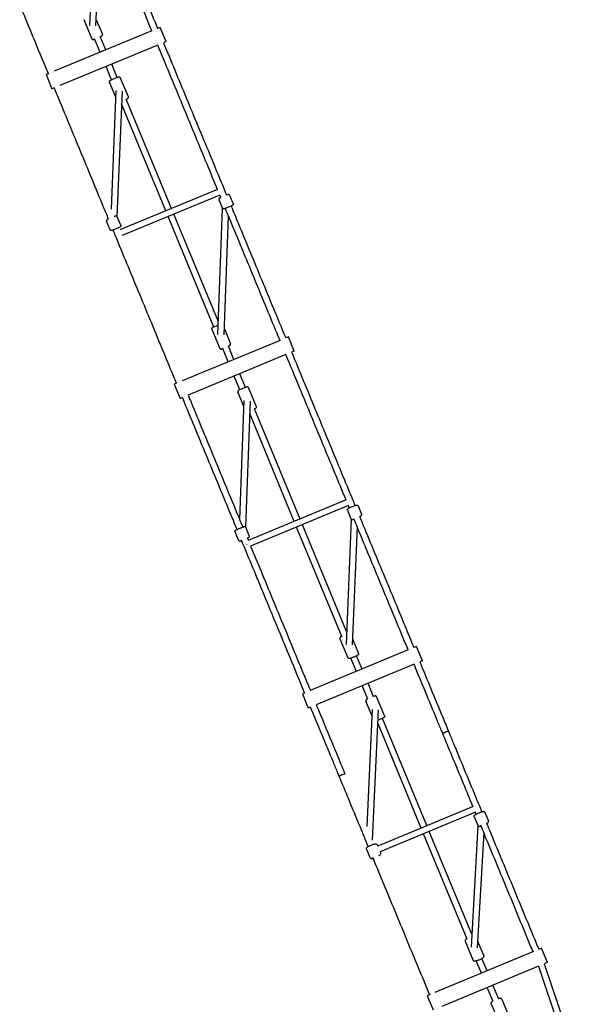
# Model space of a CAD drawing. Units: millimetres. Extents: x 855 to 23337, y 558 to 13799.
# Drawn here: x 13669 to 15121, y 8158 to 10705 of the extents above; entities that cross this region are included whole.
import ezdxf

# ---------------------------------------------------------------- set-up
doc = ezdxf.new("R2010")
doc.units = ezdxf.units.MM
doc.layers.add('2D', color=7, linetype='Continuous')

# ---------------------------------------------------------------- blocks, each defined once
blk = doc.blocks.new('A$Ca79354c1')
at = {"layer": '2D'}
for p, q in [((10741.7, 13872.2), (10756.5, 14192.6)), ((10757.6, 13871.3), (10771.7, 14174)), ((10725.7, 13887.7), (10746.5, 13838.1)), ((10758.4, 13887.4), (10774.2, 13849.7)), ((10924, 13867.7), (10917, 13864.9)), ((10939.3, 13830.8), (10924, 13867.7)), ((10902.3, 13858.8), (10649.1, 13753.9)), ((10768.3, 13803.3), (10753.9, 13838)), ((10783.1, 13809.4), (10768.7, 13844.1)), ((10917.9, 13821.9), (10664.1, 13716.8)), ((10939.3, 13830.8), (10932.1, 13827.8)), ((10797.8, 13732.1), (10783.6, 13766.3)), ((10812.5, 13738.3), (10798.4, 13772.4)), ((10634.3, 13747.8), (10628.3, 13745.3)), ((10628.3, 13745.3), (10643.6, 13708.3)), ((10841.4, 13687.9), (10820.6, 13737.6)), ((10649.9, 13710.9), (10643.6, 13708.3)), ((10808.4, 13689), (10792.9, 13726)), ((10809, 13703.9), (10796.8, 13397.5)), ((10825, 13702.6), (10812, 13378.5)), ((10953, 13399), (10835.7, 13682.2)), ((10938.3, 13392.9), (10823.7, 13669.6)), ((11072.2, 13448.4), (10819.1, 13343.6)), ((11078.4, 13433.6), (10825.2, 13328.8)), ((11103.4, 13433.2), (11112.6, 13411)), ((11075.7, 13421.7), (11084.9, 13399.6)), ((10821.7, 13355.4), (10812.6, 13377.6)), ((11062.8, 13092.2), (10944.4, 13378.1)), ((11074.7, 13105.4), (10959.2, 13384.3)), ((11073.5, 13072.8), (11085.5, 13398.6)), ((11089.4, 13071.8), (11100.8, 13379.4)), ((10794, 13344), (10784.9, 13366.1)), ((11057.9, 13086.9), (11078.5, 13037)), ((11090, 13087.6), (11106.2, 13048.4)), ((11234.1, 13057.7), (10980.9, 12952.9)), ((11255.8, 13066.7), (11248.8, 13063.9)), ((11271.1, 13029.8), (11255.8, 13066.7)), ((11249.4, 13020.8), (10996.2, 12915.9)), ((11100.1, 13002.2), (11085.8, 13036.7)), ((11114.9, 13008.4), (11100.6, 13042.9)), ((11271.1, 13029.8), (11264.1, 13026.9)), ((11144.9, 12935.9), (11130.2, 12971.4)), ((10966.1, 12946.8), (10960.1, 12944.3)), ((10960.1, 12944.3), (10975.4, 12907.3)), ((11130.1, 12929.8), (11115.4, 12965.3)), ((11140.3, 12886.9), (11124.8, 12924.3)), ((11173.1, 12885.9), (11152.5, 12935.8)), ((10981.4, 12909.8), (10975.4, 12907.3)), ((11140.8, 12901.9), (11129.5, 12594.2)), ((11156.8, 12900.8), (11144.8, 12575)), ((11271.1, 12589.4), (11155.6, 12868.2)), ((11285.9, 12595.5), (11167.8, 12880.5)), ((11405.1, 12644.9), (11151.9, 12540)), ((11411.2, 12630.1), (11158, 12525.2)), ((11408.5, 12618.2), (11417.7, 12596.1)), ((11436.2, 12629.7), (11445.4, 12607.6)), ((11418.3, 12595.2), (11405.3, 12271)), ((11126.8, 12540.5), (11117.7, 12562.6)), ((11154.6, 12551.9), (11145.4, 12574.1)), ((11394.5, 12291.4), (11277.2, 12574.6)), ((11406.6, 12304.1), (11292, 12580.7)), ((11433.5, 12576.2), (11421.2, 12269.8)), ((11147.4, 12530.1), (11147.5, 12529.9)), ((11389.1, 12285.8), (11410, 12236.2)), ((11421.9, 12285.4), (11437.6, 12247.8)), ((11566.1, 12256.8), (11312.4, 12151.7)), ((11587.6, 12265.7), (11580.3, 12262.7)), ((11602.9, 12228.7), (11587.6, 12265.7)), ((11431.9, 12201.2), (11417.7, 12235.4)), ((11446.7, 12207.3), (11432.5, 12241.6)), ((11581.2, 12219.7), (11328, 12114.9)), ((11602.9, 12228.7), (11595.9, 12225.9)), ((11461.6, 12129.5), (11447.2, 12164.3)), ((11476.3, 12135.7), (11462, 12170.4)), ((11298.2, 12145.8), (11291.9, 12143.2)), ((11291.9, 12143.2), (11307.2, 12106.3)), ((11505, 12086.1), (11484.2, 12135.8)), ((11313.2, 12108.8), (11307.2, 12106.3)), ((11471.9, 12087.4), (11456.5, 12124.2)), ((11472.6, 12102.4), (11458.6, 11799.5)), ((11488.6, 12101.4), (11473.1, 11764.7)), ((11614.6, 11802), (11499.5, 12079.7)), ((11599.8, 11795.9), (11487.1, 12068)), ((11402.3, 11935.5), (11402.3, 11935.6)), ((11733.9, 11851.4), (11487, 11749.1)), ((11739.9, 11836.6), (11493.2, 11734.4)), ((11737.1, 11824.9), (11746.2, 11803.1)), ((11764.8, 11836.4), (11773.9, 11814.6)), ((11746.5, 11802.4), (11728.8, 11487.2)), ((11718.9, 11508.3), (11605.9, 11781.1)), ((11730.7, 11521.6), (11620.7, 11787.2)), ((11761.5, 11784.3), (11744.7, 11485.9)), ((11485.6, 11752.7), (11487.1, 11749.2)), ((11457.9, 11741.2), (11466.9, 11719.4)), ((11493.2, 11734.5), (11494.7, 11730.9)), ((11713.6, 11502.7), (11734, 11453.5)), ((11745.7, 11503.5), (11761.7, 11465)), ((11890.7, 11476.1), (11635, 11370.2)), ((11911.1, 11484.6), (11902.9, 11481.2)), ((11926.4, 11447.6), (11911.1, 11484.6)), ((11755.4, 11420.1), (11742.2, 11452)), ((11770.2, 11426.2), (11757, 11458.1)), ((11918.1, 11444.9), (12011.7, 11168.5)), ((11926.4, 11447.6), (11918.3, 11444.3)), ((11903.5, 11438.1), (11652.8, 11334.3)), ((11903.2, 11438.8), (11996.5, 11163.3)), ((11800.6, 11352.8), (11785.5, 11389.3)), ((11622.7, 11365.2), (11615.5, 11362.1)), ((11785.9, 11346.6), (11770.7, 11383.2)), ((11615.5, 11362.1), (11630.8, 11325.2)), ((11780.5, 11341.2), (11798.6, 11297.6)), ((11808.2, 11352.7), (11826.3, 11309.1))]:
    blk.add_line(p, q, dxfattribs=at)
for centre, start, end in [((11060.6, 13088), 112.5, 202.5), ((11103.5, 13047.3), 292.5, 22.5), ((11081.3, 13038.1), 202.5, 292.5), ((11127.5, 12925.5), 112.5, 202.5), ((11149.7, 12934.7), 22.5, 112.5), ((11170.4, 12884.8), 292.5, 22.5)]:
    blk.add_arc(centre, 3, start, end, dxfattribs=at)
for centre, major_axis, ratio, start_param, end_param in [((11070.6, 13095.4), (-11.1, -4.6), 0, -1.918866, -1.451795), ((11070.6, 13095.4), (-11.1, -4.6), 0, -1.451751, -0.000016), ((11137.5, 12932.8), (11.1, 4.6), 0, 0.000297, 3.14189), ((11394.9, 11932.4), (7.39, 3.06), 0.140081, 0, 3.141529), ((11394.9, 11932.4), (-7.39, -3.06), 0.140081, -0.060328, 0.004514), ((11394.9, 11932.4), (-7.39, -3.06), 0.140081, -0.379159, -0.251863), ((11394.9, 11932.4), (-7.39, -3.06), 0.140081, -0.727426, -0.491376), ((11394.9, 11932.4), (-7.39, -3.06), 0.140081, -0.95095, -0.78239), ((11394.9, 11932.4), (-7.39, -3.06), 0.140081, -2.193535, -1.714034), ((11394.9, 11932.4), (-7.39, -3.06), 0.140081, -2.611512, -2.518801)]:
    blk.add_ellipse(centre, major_axis=major_axis, ratio=ratio, start_param=start_param, end_param=end_param, dxfattribs=at)
at = {"layer": '2D', "extrusion": (0, 0, -1)}
for centre, major_axis, ratio, start_param, end_param in [((11093.5, 13039.9), (11.1, 4.6), 0, 0.000436, 0.882396), ((11093.5, 13039.9), (-11.1, -4.6), 0, -0.798247, 0.000376), ((11160.4, 12877.4), (11.1, 4.6), 0, 0.00081, 0.839216), ((11662.9, 12043.4), (-7.39, -3.06), 0.140081, 0.000042, 3.141511), ((11662.9, 12043.4), (7.39, 3.06), 0.140081, -2.132061, -2.040044), ((11662.9, 12043.4), (7.39, 3.06), 0.140081, -1.88834, -1.361901), ((11662.9, 12043.4), (7.39, 3.06), 0.140081, -1.325705, -0.808239), ((11662.9, 12043.4), (7.39, 3.06), 0.140081, -0.664335, -0.529853), ((11662.9, 12043.4), (7.39, 3.06), 0.140081, -0.34736, -0.273721), ((11662.9, 12043.4), (7.39, 3.06), 0.140081, -0.056018, 0.004502)]:
    blk.add_ellipse(centre, major_axis=major_axis, ratio=ratio, start_param=start_param, end_param=end_param, dxfattribs=at)
at = {"layer": '2D'}
for points, knots in [([(10902.3, 13858.6), (10900.1, 13864), (10897.9, 13869.3), (10885.8, 13898.5), (10875.9, 13922.5), (10856.1, 13970.2), (10846.2, 13994.1), (10833.5, 14024.7), (10830.7, 14031.4), (10827.9, 14038.2)], [888.834744, 888.834744, 888.834744, 888.834744, 906.248533, 906.248533, 984.485265, 984.485265, 1062.584696, 1062.584696, 1084.772737, 1084.772737, 1084.772737, 1084.772737]), ([(10842.7, 14044.3), (10844, 14041.3), (10845.2, 14038.2), (10850.3, 14026), (10854.1, 14016.9), (10867.7, 13984), (10877.6, 13960.2), (10897.3, 13912.6), (10907.2, 13888.7), (10917.1, 13864.8), (10917.1, 13864.8), (10917.1, 13864.8)], [0.00494, 0.00494, 0.00494, 0.00494, 10.000002, 10.000002, 40.000061, 40.000061, 117.864753, 117.864753, 195.844629, 195.844629, 195.947893, 195.947893, 195.947893, 195.947893]), ([(10634.4, 13747.7), (10632.2, 13753), (10630, 13758.3), (10617.8, 13787.6), (10607.9, 13811.5), (10588.2, 13859.3), (10578.3, 13883.1), (10565.6, 13913.7), (10562.8, 13920.4), (10560, 13927.2)], [888.83473, 888.83473, 888.83473, 888.83473, 906.253745, 906.253745, 984.498414, 984.498414, 1062.598642, 1062.598642, 1084.777713, 1084.777713, 1084.777713, 1084.777713]), ([(10746.5, 13838.1), (10746.6, 13837.8), (10746.8, 13837.5), (10747.3, 13837), (10747.5, 13836.8), (10748, 13836.5), (10748.2, 13836.4), (10748.7, 13836.2), (10748.9, 13836.2), (10749.4, 13836.2), (10749.6, 13836.2), (10750.3, 13836.2), (10750.7, 13836.3), (10751.8, 13836.5), (10752.4, 13836.7), (10753.4, 13837), (10753.8, 13837.1), (10754.2, 13837.3)], [1.4501483, 1.4501483, 1.4501483, 1.4501483, 1.4785085, 1.4785085, 1.509685, 1.509685, 1.5487385, 1.5487385, 1.6001159, 1.6001159, 1.6805969, 1.6805969, 1.9044604, 1.9044604, 2.1580101, 2.1580101, 2.2936501, 2.2936501, 2.2936501, 2.2936501]), ([(10769, 13843.4), (10769.4, 13843.6), (10769.7, 13843.8), (10771, 13844.4), (10771.7, 13844.9), (10772.7, 13845.5), (10773, 13845.7), (10773.5, 13846.3), (10773.7, 13846.4), (10774, 13846.9), (10774.2, 13847.2), (10774.4, 13848), (10774.4, 13848.4), (10774.4, 13849.1), (10774.3, 13849.4), (10774.2, 13849.7)], [3.7058808, 3.7058808, 3.7058808, 3.7058808, 3.8361995, 3.8361995, 4.1888128, 4.1888128, 4.3902769, 4.3902769, 4.4649734, 4.4649734, 4.5292047, 4.5292047, 4.5691332, 4.5691332, 4.5917409, 4.5917409, 4.5917409, 4.5917409]), ([(11072.2, 13448.4), (11063.3, 13470), (11054.3, 13491.7), (11035.3, 13537.5), (11025.3, 13561.6), (11005.3, 13610), (10995.3, 13634.1), (10975.3, 13682.4), (10965.3, 13706.5), (10945.4, 13754.6), (10935.4, 13778.7), (10922.8, 13809.1), (10920.2, 13815.4), (10917.6, 13821.8)], [443.092821, 443.092821, 443.092821, 443.092821, 513.443841, 513.443841, 592.175304, 592.175304, 670.83892, 670.83892, 749.417973, 749.417973, 827.89254, 827.89254, 848.71152, 848.71152, 848.71152, 848.71152]), ([(10932.3, 13827.9), (10937.2, 13816.3), (10942, 13804.7), (10956.7, 13769.1), (10966.6, 13745.2), (10986.5, 13697.1), (10996.5, 13673.1), (11016.4, 13624.9), (11026.4, 13600.8), (11046.4, 13552.6), (11056.4, 13528.4), (11076.2, 13480.6), (11086, 13457), (11095.8, 13433.3)], [236.071144, 236.071144, 236.071144, 236.071144, 273.976343, 273.976343, 352.240592, 352.240592, 430.622003, 430.622003, 509.120541, 509.120541, 587.71909, 587.71909, 664.695208, 664.695208, 664.695208, 664.695208]), ([(10792.9, 13726), (10792.8, 13726.3), (10792.7, 13726.7), (10792.7, 13727.3), (10792.7, 13727.6), (10792.9, 13728.2), (10793, 13728.4), (10793.2, 13728.9), (10793.3, 13729.1), (10793.6, 13729.4), (10793.7, 13729.6), (10794.3, 13730.1), (10794.6, 13730.3), (10795.5, 13730.9), (10796.1, 13731.2), (10797.6, 13732), (10798.6, 13732.5), (10800.9, 13733.6), (10802.1, 13734.1), (10804.5, 13735.2), (10805.8, 13735.7), (10808.2, 13736.7), (10809.4, 13737.2), (10811.7, 13738), (10812.7, 13738.4), (10814.7, 13739), (10815.5, 13739.2), (10816.6, 13739.4), (10817, 13739.5), (10817.7, 13739.5), (10818, 13739.5), (10818.5, 13739.4), (10818.9, 13739.3), (10819.6, 13738.9), (10819.9, 13738.6), (10820.4, 13738.1), (10820.5, 13737.8), (10820.6, 13737.6)], [1.691444, 1.691444, 1.691444, 1.691444, 1.719805, 1.719805, 1.750981, 1.750981, 1.790035, 1.790035, 1.841412, 1.841412, 1.921893, 1.921893, 2.145756, 2.145756, 2.399306, 2.399306, 2.759195, 2.759195, 3.091467, 3.091467, 3.418658, 3.418658, 3.745766, 3.745766, 4.077496, 4.077496, 4.430109, 4.430109, 4.631573, 4.631573, 4.706269, 4.706269, 4.770501, 4.770501, 4.810429, 4.810429, 4.833037, 4.833037, 4.833037, 4.833037]), ([(10790.2, 13371.5), (10785.9, 13381.8), (10781.7, 13392), (10767.4, 13426.5), (10757.4, 13450.7), (10737.4, 13499), (10727.4, 13523.2), (10707.4, 13571.4), (10697.4, 13595.5), (10677.5, 13643.6), (10667.5, 13667.7), (10654.9, 13698.1), (10652.3, 13704.4), (10649.6, 13710.8)], [480.093048, 480.093048, 480.093048, 480.093048, 513.438055, 513.438055, 592.185574, 592.185574, 670.846674, 670.846674, 749.409521, 749.409521, 827.884212, 827.884212, 848.711575, 848.711575, 848.711575, 848.711575]), ([(10836, 13681.6), (10836.5, 13681.8), (10836.9, 13682), (10838.2, 13682.7), (10838.9, 13683.1), (10839.9, 13683.8), (10840.2, 13684), (10840.7, 13684.5), (10840.9, 13684.7), (10841.2, 13685.2), (10841.4, 13685.5), (10841.6, 13686.3), (10841.7, 13686.7), (10841.6, 13687.4), (10841.5, 13687.7), (10841.4, 13687.9)], [6.8270798, 6.8270798, 6.8270798, 6.8270798, 6.9777922, 6.9777922, 7.3304055, 7.3304055, 7.5318695, 7.5318695, 7.606566, 7.606566, 7.6707974, 7.6707974, 7.7107258, 7.7107258, 7.7333336, 7.7333336, 7.7333336, 7.7333336]), ([(11080.9, 13427.4), (11080.2, 13427.1), (11079.5, 13426.8), (11078.2, 13426.2), (11077.7, 13425.9), (11077.1, 13425.6), (11077, 13425.5), (11076.7, 13425.3), (11076.7, 13425.3), (11076.5, 13425.1), (11076.3, 13425), (11076, 13424.6), (11075.9, 13424.4), (11075.6, 13423.7), (11075.5, 13423.3), (11075.5, 13422.5), (11075.6, 13422.1), (11075.7, 13421.7), (11075.7, 13421.7), (11075.7, 13421.7)], [2.2923242, 2.2923242, 2.2923242, 2.2923242, 2.5622954, 2.5622954, 2.9065926, 2.9065926, 3.0240926, 3.0240926, 3.0559682, 3.0559682, 3.0903868, 3.0903868, 3.1143253, 3.1143253, 3.1308623, 3.1308623, 3.1411534, 3.1411534, 3.1415927, 3.1415927, 3.1415927, 3.1415927]), ([(11103.4, 13433.2), (11103.3, 13433.5), (11103.1, 13433.8), (11102.7, 13434.2), (11102.5, 13434.4), (11102, 13434.7), (11101.8, 13434.8), (11101.3, 13435), (11101.1, 13435), (11100.8, 13435.1), (11100.6, 13435.1), (11100.4, 13435.1), (11100.3, 13435), (11100.1, 13435), (11100, 13435), (11099.6, 13434.9), (11099.5, 13434.9), (11098.8, 13434.7), (11098.3, 13434.5), (11097.1, 13434), (11096.4, 13433.8), (11095.7, 13433.5)], [0, 0, 0, 0, 0.0089929, 0.0089929, 0.0189005, 0.0189005, 0.0318043, 0.0318043, 0.0503535, 0.0503535, 0.0741485, 0.0741485, 0.1033593, 0.1033593, 0.1509054, 0.1509054, 0.2863515, 0.2863515, 0.6005107, 0.6005107, 0.8492866, 0.8492866, 0.8492866, 0.8492866]), ([(11112.6, 13411), (11112.7, 13410.7), (11112.8, 13410.4), (11112.9, 13409.8), (11112.8, 13409.5), (11112.7, 13409), (11112.6, 13408.7), (11112.4, 13408.3), (11112.3, 13408.1), (11112, 13407.8), (11111.9, 13407.7), (11111.8, 13407.6), (11111.7, 13407.5), (11111.5, 13407.4), (11111.4, 13407.3), (11111.2, 13407.1), (11111, 13407.1), (11110.4, 13406.7), (11109.9, 13406.5), (11108.5, 13405.8), (11107.6, 13405.4), (11105.6, 13404.6), (11104.5, 13404.1), (11102.2, 13403.1), (11101, 13402.6), (11098.6, 13401.6), (11097.4, 13401.1), (11095.1, 13400.2), (11094.1, 13399.8), (11092.1, 13399), (11091.3, 13398.7), (11089.8, 13398.2), (11089.3, 13398), (11088.7, 13397.8), (11088.5, 13397.8), (11088.2, 13397.7), (11088.1, 13397.7), (11087.8, 13397.7), (11087.7, 13397.7), (11087.2, 13397.7), (11086.9, 13397.8), (11086.2, 13398.1), (11085.8, 13398.3), (11085.3, 13398.9), (11085.1, 13399.2), (11084.9, 13399.5), (11084.9, 13399.5), (11084.9, 13399.6)], [6.283185, 6.283185, 6.283185, 6.283185, 6.292178, 6.292178, 6.302086, 6.302086, 6.31499, 6.31499, 6.333539, 6.333539, 6.357334, 6.357334, 6.386545, 6.386545, 6.434091, 6.434091, 6.569537, 6.569537, 6.883696, 6.883696, 7.225396, 7.225396, 7.551104, 7.551104, 7.873901, 7.873901, 8.196136, 8.196136, 8.51911, 8.51911, 8.845481, 8.845481, 9.189778, 9.189778, 9.307278, 9.307278, 9.339153, 9.339153, 9.373572, 9.373572, 9.397511, 9.397511, 9.414048, 9.414048, 9.424339, 9.424339, 9.424778, 9.424778, 9.424778, 9.424778]), ([(11107.4, 13405.4), (11113.8, 13389.9), (11120.2, 13374.5), (11136.6, 13334.8), (11146.6, 13310.6), (11166.8, 13262), (11176.8, 13237.7), (11196.9, 13189.1), (11207, 13164.8), (11227.1, 13116.2), (11237.2, 13091.9), (11247.8, 13066.3), (11248.3, 13065.1), (11248.8, 13063.9)], [694.987604, 694.987604, 694.987604, 694.987604, 745.14443, 745.14443, 823.969109, 823.969109, 902.855024, 902.855024, 981.782071, 981.782071, 1060.730081, 1060.730081, 1064.782593, 1064.782593, 1064.782593, 1064.782593]), ([(10812.6, 13377.6), (10812.4, 13377.9), (10812.3, 13378.2), (10811.8, 13378.6), (10811.6, 13378.8), (10811.1, 13379.1), (10810.9, 13379.2), (10810.4, 13379.4), (10810.2, 13379.4), (10809.9, 13379.5), (10809.7, 13379.5), (10809.3, 13379.5), (10809.1, 13379.4), (10808.7, 13379.4), (10808.5, 13379.3), (10808, 13379.2), (10807.8, 13379.2), (10807.3, 13379), (10807, 13378.9), (10806.4, 13378.7), (10806.1, 13378.6), (10805.4, 13378.4), (10805.1, 13378.3), (10804.7, 13378.2)], [3.1415927, 3.1415927, 3.1415927, 3.1415927, 3.1622887, 3.1622887, 3.1850515, 3.1850515, 3.2138582, 3.2138582, 3.2512746, 3.2512746, 3.3019903, 3.3019903, 3.3965414, 3.3965414, 3.5135905, 3.5135905, 3.6348035, 3.6348035, 3.7578494, 3.7578494, 3.8794492, 3.8794492, 4.0006468, 4.0006468, 4.0006468, 4.0006468]), ([(11234.1, 13057.7), (11231.5, 13063.9), (11229, 13070), (11216.3, 13100.5), (11206.3, 13124.8), (11186.1, 13173.4), (11176.1, 13197.8), (11155.9, 13246.4), (11145.9, 13270.7), (11125.7, 13319.3), (11115.7, 13343.5), (11101.3, 13378.3), (11096.9, 13388.8), (11092.6, 13399.2)], [20, 20, 20, 20, 40.000058, 40.000058, 118.943182, 118.943182, 197.893435, 197.893435, 276.838838, 276.838838, 355.759174, 355.759174, 389.795078, 389.795078, 389.795078, 389.795078]), ([(10790, 13372.1), (10789.6, 13371.9), (10789.3, 13371.8), (10788.2, 13371.2), (10787.5, 13370.8), (10786.5, 13370.2), (10786.2, 13370.1), (10785.7, 13369.7), (10785.6, 13369.5), (10785.2, 13369), (10785, 13368.8), (10784.7, 13368.1), (10784.6, 13367.7), (10784.6, 13366.9), (10784.7, 13366.5), (10784.8, 13366.2), (10784.8, 13366.1), (10784.9, 13366.1)], [5.4241129, 5.4241129, 5.4241129, 5.4241129, 5.5341679, 5.5341679, 5.8792035, 5.8792035, 6.0811944, 6.0811944, 6.171351, 6.171351, 6.2231556, 6.2231556, 6.2570567, 6.2570567, 6.2809895, 6.2809895, 6.2831853, 6.2831853, 6.2831853, 6.2831853]), ([(10821.7, 13355.4), (10821.9, 13355.1), (10821.9, 13354.8), (10822, 13354.2), (10822, 13353.9), (10821.8, 13353.3), (10821.7, 13353.1), (10821.5, 13352.6), (10821.4, 13352.5), (10821.2, 13352.2), (10821, 13352.1), (10820.8, 13351.8), (10820.6, 13351.7), (10819.7, 13351), (10818.8, 13350.6), (10816.7, 13349.5), (10815.7, 13349), (10813.5, 13348), (10812.3, 13347.5), (10809.9, 13346.5), (10808.6, 13345.9), (10806.2, 13345), (10805, 13344.5), (10802.8, 13343.7), (10801.8, 13343.3), (10800, 13342.7), (10799.2, 13342.5), (10798.1, 13342.2), (10797.8, 13342.1), (10797.2, 13342.1), (10796.9, 13342), (10796.3, 13342.1), (10796, 13342.1), (10795.4, 13342.4), (10795, 13342.6), (10794.5, 13343.2), (10794.2, 13343.5), (10794.1, 13343.9), (10794, 13343.9), (10794, 13344)], [3.141593, 3.141593, 3.141593, 3.141593, 3.162289, 3.162289, 3.185051, 3.185051, 3.213858, 3.213858, 3.251275, 3.251275, 3.30199, 3.30199, 3.396541, 3.396541, 3.879449, 3.879449, 4.225658, 4.225658, 4.554508, 4.554508, 4.87983, 4.87983, 5.205194, 5.205194, 5.534168, 5.534168, 5.879203, 5.879203, 6.081194, 6.081194, 6.171351, 6.171351, 6.223156, 6.223156, 6.257057, 6.257057, 6.280989, 6.280989, 6.283185, 6.283185, 6.283185, 6.283185]), ([(10966.1, 12946.8), (10963.6, 12952.9), (10961, 12959.1), (10948.4, 12989.5), (10938.3, 13013.9), (10918.2, 13062.5), (10908.1, 13086.8), (10888, 13135.4), (10877.9, 13159.7), (10857.8, 13208.3), (10847.7, 13232.6), (10827.6, 13281.1), (10817.6, 13305.4), (10805.6, 13334.2), (10803.8, 13338.8), (10801.9, 13343.3)], [19.999999, 19.999999, 19.999999, 19.999999, 40.000058, 40.000058, 118.952937, 118.952937, 197.907979, 197.907979, 276.850961, 276.850961, 355.761669, 355.761669, 434.624193, 434.624193, 449.514438, 449.514438, 449.514438, 449.514438]), ([(11405.1, 12644.9), (11404, 12647.5), (11402.8, 12650.2), (11391.7, 12677.1), (11381.7, 12701.3), (11361.6, 12749.8), (11351.5, 12774.1), (11331.4, 12822.6), (11321.4, 12846.9), (11301.3, 12895.5), (11291.2, 12919.8), (11271.1, 12968.4), (11261, 12992.7), (11250.4, 13018.3), (11249.9, 13019.5), (11249.4, 13020.8)], [657.702037, 657.702037, 657.702037, 657.702037, 666.389898, 666.389898, 745.152774, 745.152774, 823.977753, 823.977753, 902.850084, 902.850084, 981.768971, 981.768971, 1060.716028, 1060.716028, 1064.782636, 1064.782636, 1064.782636, 1064.782636]), ([(11264.1, 13026.9), (11266.7, 13020.7), (11269.2, 13014.6), (11281.9, 12984.1), (11291.9, 12959.8), (11312.1, 12911.2), (11322.1, 12886.9), (11342.3, 12838.2), (11352.3, 12813.9), (11372.5, 12765.4), (11382.5, 12741.1), (11402.6, 12692.5), (11412.7, 12668.3), (11424.6, 12639.5), (11426.5, 12634.9), (11428.4, 12630.3)], [19.999999, 19.999999, 19.999999, 19.999999, 40.000058, 40.000058, 118.952954, 118.952954, 197.908008, 197.908008, 276.850995, 276.850995, 355.761703, 355.761703, 434.62422, 434.62422, 449.514438, 449.514438, 449.514438, 449.514438]), ([(11122.9, 12568.3), (11116.5, 12583.7), (11110.1, 12599.2), (11093.7, 12638.8), (11083.6, 12663.1), (11063.5, 12711.6), (11053.5, 12735.9), (11033.3, 12784.5), (11023.3, 12808.8), (11003.1, 12857.4), (10993.1, 12881.7), (10982.5, 12907.3), (10982, 12908.5), (10981.4, 12909.8)], [694.987636, 694.987636, 694.987636, 694.987636, 745.154943, 745.154943, 823.979612, 823.979612, 902.859774, 902.859774, 981.775314, 981.775314, 1060.712552, 1060.712552, 1064.782626, 1064.782626, 1064.782626, 1064.782626]), ([(10996.2, 12915.9), (10998.8, 12909.8), (11001.3, 12903.6), (11013.9, 12873.1), (11024, 12848.8), (11044.2, 12800.2), (11054.2, 12775.9), (11074.4, 12727.3), (11084.4, 12703), (11104.5, 12654.4), (11114.6, 12630.1), (11129, 12595.4), (11133.3, 12584.9), (11137.7, 12574.4)], [19.999998, 19.999998, 19.999998, 19.999998, 40.000058, 40.000058, 118.965848, 118.965848, 197.922502, 197.922502, 276.854942, 276.854942, 355.764924, 355.764924, 389.795085, 389.795085, 389.795085, 389.795085]), ([(11408.5, 12618.2), (11408.4, 12618.5), (11408.3, 12618.9), (11408.3, 12619.5), (11408.3, 12619.8), (11408.4, 12620.3), (11408.5, 12620.6), (11408.7, 12621), (11408.9, 12621.2), (11409.1, 12621.5), (11409.2, 12621.6), (11409.5, 12621.9), (11409.7, 12622), (11410.6, 12622.7), (11411.4, 12623.1), (11413.5, 12624.1), (11414.6, 12624.6), (11416.8, 12625.6), (11418, 12626.2), (11420.4, 12627.2), (11421.6, 12627.7), (11424, 12628.7), (11425.2, 12629.1), (11427.4, 12630), (11428.5, 12630.3), (11430.3, 12630.9), (11431.1, 12631.2), (11432.1, 12631.5), (11432.5, 12631.5), (11433.1, 12631.6), (11433.3, 12631.6), (11433.9, 12631.5), (11434.2, 12631.5), (11434.9, 12631.2), (11435.2, 12631), (11435.8, 12630.5), (11436, 12630.1), (11436.2, 12629.8), (11436.2, 12629.7), (11436.2, 12629.7)], [3.141593, 3.141593, 3.141593, 3.141593, 3.162289, 3.162289, 3.185051, 3.185051, 3.213858, 3.213858, 3.251275, 3.251275, 3.30199, 3.30199, 3.396541, 3.396541, 3.879449, 3.879449, 4.225658, 4.225658, 4.554508, 4.554508, 4.87983, 4.87983, 5.205194, 5.205194, 5.534168, 5.534168, 5.879203, 5.879203, 6.081194, 6.081194, 6.171351, 6.171351, 6.223156, 6.223156, 6.257057, 6.257057, 6.280989, 6.280989, 6.283185, 6.283185, 6.283185, 6.283185]), ([(11417.7, 12596.1), (11417.8, 12595.8), (11418, 12595.5), (11418.4, 12595), (11418.7, 12594.8), (11419.1, 12594.5), (11419.4, 12594.4), (11419.8, 12594.3), (11420, 12594.2), (11420.4, 12594.2), (11420.6, 12594.2), (11421, 12594.2), (11421.2, 12594.2), (11421.6, 12594.3), (11421.8, 12594.3), (11422.3, 12594.4), (11422.5, 12594.5), (11423, 12594.6), (11423.3, 12594.7), (11423.9, 12594.9), (11424.2, 12595), (11424.8, 12595.2), (11425.2, 12595.3), (11425.5, 12595.5)], [3.1415927, 3.1415927, 3.1415927, 3.1415927, 3.1622887, 3.1622887, 3.1850515, 3.1850515, 3.2138582, 3.2138582, 3.2512746, 3.2512746, 3.3019903, 3.3019903, 3.3965414, 3.3965414, 3.5135905, 3.5135905, 3.6348035, 3.6348035, 3.7578494, 3.7578494, 3.8794492, 3.8794492, 4.0006478, 4.0006478, 4.0006478, 4.0006478]), ([(11565.8, 12256.7), (11561, 12268.3), (11556.2, 12279.9), (11541.5, 12315.5), (11531.6, 12339.5), (11511.7, 12387.5), (11501.7, 12411.5), (11481.8, 12459.7), (11471.8, 12483.8), (11451.8, 12532), (11441.8, 12556.2), (11429.6, 12585.5), (11427.5, 12590.8), (11425.3, 12596)], [236.071133, 236.071133, 236.071133, 236.071133, 273.964469, 273.964469, 352.238192, 352.238192, 430.632123, 430.632123, 509.126699, 509.126699, 587.709108, 587.709108, 604.689649, 604.689649, 604.689649, 604.689649]), ([(11440.1, 12602.1), (11444.3, 12591.9), (11448.6, 12581.6), (11462.9, 12547.2), (11472.9, 12523), (11492.9, 12474.6), (11502.9, 12450.5), (11522.9, 12402.3), (11532.9, 12378.2), (11552.8, 12330), (11562.8, 12306), (11575.3, 12275.6), (11578, 12269.2), (11580.6, 12262.8)], [480.093039, 480.093039, 480.093039, 480.093039, 513.438075, 513.438075, 592.185583, 592.185583, 670.84667, 670.84667, 749.409505, 749.409505, 827.884187, 827.884187, 848.711575, 848.711575, 848.711575, 848.711575]), ([(11440.3, 12601.6), (11440.6, 12601.7), (11440.9, 12601.9), (11442.1, 12602.5), (11442.8, 12602.8), (11443.7, 12603.4), (11444, 12603.6), (11444.5, 12604), (11444.7, 12604.1), (11445.1, 12604.6), (11445.3, 12604.9), (11445.5, 12605.6), (11445.6, 12605.9), (11445.6, 12606.7), (11445.6, 12607.1), (11445.4, 12607.5), (11445.4, 12607.5), (11445.4, 12607.6)], [5.4241125, 5.4241125, 5.4241125, 5.4241125, 5.5341679, 5.5341679, 5.8792035, 5.8792035, 6.0811944, 6.0811944, 6.171351, 6.171351, 6.2231556, 6.2231556, 6.2570567, 6.2570567, 6.2809895, 6.2809895, 6.2831853, 6.2831853, 6.2831853, 6.2831853]), ([(11117.7, 12562.6), (11117.5, 12562.9), (11117.5, 12563.2), (11117.4, 12563.8), (11117.4, 12564.1), (11117.6, 12564.7), (11117.7, 12564.9), (11117.9, 12565.4), (11118, 12565.5), (11118.2, 12565.8), (11118.3, 12565.9), (11118.5, 12566.1), (11118.6, 12566.1), (11118.8, 12566.3), (11118.8, 12566.3), (11119.1, 12566.5), (11119.3, 12566.6), (11119.9, 12566.9), (11120.4, 12567.2), (11121.8, 12567.8), (11122.7, 12568.2), (11124.7, 12569.1), (11125.8, 12569.6), (11128.1, 12570.5), (11129.3, 12571), (11131.7, 12572), (11132.9, 12572.5), (11135.1, 12573.4), (11136.2, 12573.9), (11138.1, 12574.6), (11139, 12574.9), (11140.4, 12575.5), (11141, 12575.6), (11141.6, 12575.8), (11141.8, 12575.9), (11142.1, 12575.9), (11142.2, 12575.9), (11142.5, 12576), (11142.6, 12576), (11143.1, 12575.9), (11143.4, 12575.9), (11144.1, 12575.6), (11144.4, 12575.4), (11145, 12574.8), (11145.2, 12574.5), (11145.4, 12574.1), (11145.4, 12574.1), (11145.4, 12574.1)], [6.283185, 6.283185, 6.283185, 6.283185, 6.292178, 6.292178, 6.302086, 6.302086, 6.31499, 6.31499, 6.333539, 6.333539, 6.357334, 6.357334, 6.386545, 6.386545, 6.434091, 6.434091, 6.569537, 6.569537, 6.883696, 6.883696, 7.225396, 7.225396, 7.551104, 7.551104, 7.873901, 7.873901, 8.196136, 8.196136, 8.51911, 8.51911, 8.845481, 8.845481, 9.189778, 9.189778, 9.307278, 9.307278, 9.339153, 9.339153, 9.373572, 9.373572, 9.397511, 9.397511, 9.414048, 9.414048, 9.424339, 9.424339, 9.424778, 9.424778, 9.424778, 9.424778]), ([(11126.8, 12540.5), (11127, 12540.2), (11127.1, 12539.9), (11127.5, 12539.4), (11127.8, 12539.2), (11128.2, 12538.9), (11128.5, 12538.8), (11128.9, 12538.7), (11129.1, 12538.6), (11129.5, 12538.6), (11129.6, 12538.6), (11129.9, 12538.6), (11130, 12538.6), (11130.2, 12538.6), (11130.3, 12538.7), (11130.6, 12538.7), (11130.8, 12538.8), (11131.4, 12539), (11132, 12539.2), (11133.2, 12539.6), (11133.8, 12539.9), (11134.6, 12540.1)], [0, 0, 0, 0, 0.0089929, 0.0089929, 0.0189005, 0.0189005, 0.0318043, 0.0318043, 0.0503535, 0.0503535, 0.0741485, 0.0741485, 0.1033593, 0.1033593, 0.1509054, 0.1509054, 0.2863515, 0.2863515, 0.6005107, 0.6005107, 0.8492903, 0.8492903, 0.8492903, 0.8492903]), ([(11297.9, 12145.7), (11293.1, 12157.3), (11288.3, 12168.9), (11273.6, 12204.5), (11263.6, 12228.5), (11243.7, 12276.5), (11233.8, 12300.6), (11213.8, 12348.7), (11203.9, 12372.8), (11183.9, 12421.1), (11173.9, 12445.2), (11154.1, 12493), (11144.3, 12516.7), (11134.5, 12540.4)], [236.071161, 236.071161, 236.071161, 236.071161, 273.98262, 273.98262, 352.245012, 352.245012, 430.623177, 430.623177, 509.120563, 509.120563, 587.72053, 587.72053, 664.695227, 664.695227, 664.695227, 664.695227]), ([(11149.3, 12546.3), (11150.1, 12546.6), (11150.8, 12546.9), (11152, 12547.5), (11152.5, 12547.7), (11153.1, 12548.1), (11153.3, 12548.1), (11153.5, 12548.3), (11153.6, 12548.4), (11153.8, 12548.5), (11153.9, 12548.7), (11154.2, 12549), (11154.4, 12549.2), (11154.7, 12549.9), (11154.8, 12550.3), (11154.8, 12551.2), (11154.7, 12551.5), (11154.6, 12551.9), (11154.6, 12551.9), (11154.6, 12551.9)], [2.2923538, 2.2923538, 2.2923538, 2.2923538, 2.5622954, 2.5622954, 2.9065926, 2.9065926, 3.0240926, 3.0240926, 3.0559682, 3.0559682, 3.0903868, 3.0903868, 3.1143253, 3.1143253, 3.1308623, 3.1308623, 3.1411534, 3.1411534, 3.1415927, 3.1415927, 3.1415927, 3.1415927]), ([(11158, 12525.3), (11167, 12503.6), (11176, 12482), (11194.9, 12436.2), (11205, 12412), (11225, 12363.7), (11235, 12339.5), (11255, 12291.3), (11264.9, 12267.2), (11284.9, 12219), (11294.8, 12195), (11307.4, 12164.6), (11310.1, 12158.2), (11312.7, 12151.8)], [443.092784, 443.092784, 443.092784, 443.092784, 513.446152, 513.446152, 592.183004, 592.183004, 670.850072, 670.850072, 749.429982, 749.429982, 827.902824, 827.902824, 848.711536, 848.711536, 848.711536, 848.711536]), ([(11394.3, 12292.1), (11393.9, 12291.9), (11393.6, 12291.7), (11392.3, 12291), (11391.6, 12290.6), (11390.6, 12290), (11390.3, 12289.8), (11389.8, 12289.2), (11389.6, 12289.1), (11389.3, 12288.6), (11389.1, 12288.3), (11388.9, 12287.5), (11388.9, 12287), (11389, 12286.3), (11389, 12286.1), (11389.1, 12285.8)], [3.9394361, 3.9394361, 3.9394361, 3.9394361, 4.0631615, 4.0631615, 4.4157742, 4.4157742, 4.61724, 4.61724, 4.6919384, 4.6919384, 4.7561694, 4.7561694, 4.7960977, 4.7960977, 4.8187057, 4.8187057, 4.8187057, 4.8187057]), ([(11437.6, 12247.8), (11437.7, 12247.5), (11437.8, 12247.1), (11437.9, 12246.5), (11437.8, 12246.2), (11437.7, 12245.6), (11437.6, 12245.4), (11437.4, 12244.9), (11437.3, 12244.7), (11437, 12244.4), (11436.8, 12244.2), (11436.3, 12243.7), (11435.9, 12243.5), (11435, 12242.9), (11434.5, 12242.6), (11433, 12241.8), (11431.9, 12241.3), (11429.7, 12240.2), (11428.5, 12239.7), (11426, 12238.6), (11424.8, 12238.1), (11422.3, 12237.1), (11421.1, 12236.6), (11418.9, 12235.8), (11417.8, 12235.4), (11415.9, 12234.8), (11415.1, 12234.6), (11413.9, 12234.3), (11413.6, 12234.3), (11412.8, 12234.3), (11412.6, 12234.3), (11412, 12234.4), (11411.7, 12234.5), (11411, 12234.9), (11410.6, 12235.1), (11410.2, 12235.7), (11410.1, 12235.9), (11410, 12236.2)], [4.606072, 4.606072, 4.606072, 4.606072, 4.634432, 4.634432, 4.665608, 4.665608, 4.704662, 4.704662, 4.756039, 4.756039, 4.836518, 4.836518, 5.060374, 5.060374, 5.313932, 5.313932, 5.673821, 5.673821, 6.006092, 6.006092, 6.333283, 6.333283, 6.660391, 6.660391, 6.992121, 6.992121, 7.344734, 7.344734, 7.546199, 7.546199, 7.620898, 7.620898, 7.685129, 7.685129, 7.725057, 7.725057, 7.747665, 7.747665, 7.747665, 7.747665]), ([(11655.5, 12040.3), (11654.2, 12043.4), (11653, 12046.4), (11647.9, 12058.6), (11644.1, 12067.8), (11630.5, 12100.7), (11620.6, 12124.4), (11600.9, 12172.1), (11591, 12195.9), (11581.1, 12219.8), (11581.1, 12219.8), (11581.1, 12219.9)], [0, 0, 0, 0, 10.000002, 10.000002, 40.000061, 40.000061, 117.855177, 117.855177, 195.830367, 195.830367, 195.947896, 195.947896, 195.947896, 195.947896]), ([(11595.9, 12226), (11598.1, 12220.7), (11600.3, 12215.3), (11612.4, 12186.1), (11622.3, 12162.2), (11642.1, 12114.4), (11652, 12090.6), (11664.7, 12060), (11667.5, 12053.2), (11670.3, 12046.4)], [888.834714, 888.834714, 888.834714, 888.834714, 906.253716, 906.253716, 984.498387, 984.498387, 1062.598622, 1062.598622, 1084.77761, 1084.77761, 1084.77761, 1084.77761]), ([(11461.3, 12130.2), (11461.1, 12130.1), (11460.8, 12130), (11459.7, 12129.4), (11459, 12129), (11458, 12128.3), (11457.7, 12128.1), (11457.2, 12127.6), (11457, 12127.4), (11456.7, 12126.9), (11456.5, 12126.6), (11456.3, 12125.8), (11456.2, 12125.4), (11456.3, 12124.7), (11456.4, 12124.4), (11456.5, 12124.2)], [7.1226597, 7.1226597, 7.1226597, 7.1226597, 7.2047542, 7.2047542, 7.5573669, 7.5573669, 7.7588326, 7.7588326, 7.833531, 7.833531, 7.8977621, 7.8977621, 7.9376903, 7.9376903, 7.9602983, 7.9602983, 7.9602983, 7.9602983]), ([(11484.2, 12135.8), (11484.1, 12136.1), (11483.9, 12136.4), (11483.4, 12136.9), (11483.2, 12137.1), (11482.7, 12137.4), (11482.4, 12137.5), (11482, 12137.6), (11481.8, 12137.7), (11481.3, 12137.7), (11481.1, 12137.7), (11480.3, 12137.7), (11479.9, 12137.6), (11478.9, 12137.3), (11478.3, 12137.2), (11477.1, 12136.8), (11476.6, 12136.6), (11476, 12136.4)], [4.8187057, 4.8187057, 4.8187057, 4.8187057, 4.8470656, 4.8470656, 4.8782418, 4.8782418, 4.917295, 4.917295, 4.9686719, 4.9686719, 5.0491517, 5.0491517, 5.2730078, 5.2730078, 5.5265649, 5.5265649, 5.7101893, 5.7101893, 5.7101893, 5.7101893]), ([(11387.6, 11929.3), (11386.3, 11932.4), (11385, 11935.4), (11380, 11947.6), (11376.2, 11956.8), (11362.6, 11989.7), (11352.7, 12013.5), (11333, 12061.1), (11323.1, 12084.9), (11313.2, 12108.8), (11313.2, 12108.9), (11313.2, 12108.9)], [0.005919, 0.005919, 0.005919, 0.005919, 10.000002, 10.000002, 40.000061, 40.000061, 117.868486, 117.868486, 195.85067, 195.85067, 195.947893, 195.947893, 195.947893, 195.947893]), ([(11328, 12115), (11330.2, 12109.7), (11332.4, 12104.4), (11344.5, 12075.1), (11354.4, 12051.2), (11374.2, 12003.4), (11384.1, 11979.6), (11396.7, 11949), (11399.5, 11942.2), (11402.3, 11935.5)], [888.834658, 888.834658, 888.834658, 888.834658, 906.255553, 906.255553, 984.490866, 984.490866, 1062.590972, 1062.590972, 1084.782493, 1084.782493, 1084.782493, 1084.782493]), ([(11505, 12086.1), (11505.1, 12085.8), (11505.2, 12085.5), (11505.3, 12084.8), (11505.2, 12084.5), (11505.1, 12084), (11505, 12083.7), (11504.8, 12083.3), (11504.6, 12083.1), (11504.4, 12082.7), (11504.2, 12082.6), (11503.7, 12082.1), (11503.3, 12081.8), (11502.4, 12081.3), (11501.9, 12081), (11500.4, 12080.1), (11499.3, 12079.6), (11497.1, 12078.5), (11495.9, 12078), (11493.4, 12076.9), (11492.2, 12076.4), (11489.7, 12075.4), (11488.5, 12075), (11487.4, 12074.5), (11487.4, 12074.5), (11487.4, 12074.5)], [1.46448, 1.46448, 1.46448, 1.46448, 1.49284, 1.49284, 1.524016, 1.524016, 1.563069, 1.563069, 1.614446, 1.614446, 1.694926, 1.694926, 1.918782, 1.918782, 2.172339, 2.172339, 2.532228, 2.532228, 2.864499, 2.864499, 3.19169, 3.19169, 3.518798, 3.518798, 3.523942, 3.523942, 3.523942, 3.523942]), ([(11733.8, 11851.3), (11725.6, 11871.1), (11717.4, 11890.8), (11699.5, 11934.1), (11689.7, 11957.6), (11671.8, 12000.9), (11663.6, 12020.6), (11655.5, 12040.3)], [435.210002, 435.210002, 435.210002, 435.210002, 500.123126, 500.123126, 577.543415, 577.543415, 642.209412, 642.209412, 642.209412, 642.209412]), ([(11670.3, 12046.4), (11671.5, 12043.4), (11672.8, 12040.3), (11677.8, 12028.1), (11681.6, 12019), (11695.2, 11986.2), (11705, 11962.5), (11724.6, 11915.2), (11734.4, 11891.6), (11748.3, 11858), (11752.5, 11848), (11756.6, 11838)], [0, 0, 0, 0, 10.000002, 10.000002, 40.000061, 40.000061, 117.75954, 117.75954, 195.409543, 195.409543, 228.426091, 228.426091, 228.426091, 228.426091]), ([(11462.6, 11748.1), (11455.5, 11765.3), (11448.4, 11782.4), (11431.6, 11823.1), (11421.8, 11846.6), (11403.9, 11889.9), (11395.7, 11909.6), (11387.6, 11929.3)], [443.74505, 443.74505, 443.74505, 443.74505, 500.120766, 500.120766, 577.534301, 577.534301, 642.209397, 642.209397, 642.209397, 642.209397]), ([(11737.1, 11824.9), (11737, 11825.3), (11736.9, 11825.7), (11736.9, 11826.5), (11736.9, 11826.9), (11737.1, 11827.6), (11737.3, 11827.9), (11737.8, 11828.7), (11738.1, 11829.1), (11739, 11830), (11739.6, 11830.4), (11741.3, 11831.6), (11742.5, 11832.3), (11745, 11833.6), (11746.3, 11834.2), (11748.8, 11835.3), (11750.2, 11835.8), (11752.7, 11836.8), (11754, 11837.2), (11756.4, 11837.9), (11757.5, 11838.2), (11759.7, 11838.6), (11760.7, 11838.7), (11762.3, 11838.5), (11762.7, 11838.4), (11763.6, 11838), (11764, 11837.6), (11764.6, 11836.9), (11764.7, 11836.7), (11764.8, 11836.4)], [3.141593, 3.141593, 3.141593, 3.141593, 3.207455, 3.207455, 3.280911, 3.280911, 3.380435, 3.380435, 3.568246, 3.568246, 3.847221, 3.847221, 4.242896, 4.242896, 4.585503, 4.585503, 4.919602, 4.919602, 5.254625, 5.254625, 5.601316, 5.601316, 6.00497, 6.00497, 6.132248, 6.132248, 6.238056, 6.238056, 6.283185, 6.283185, 6.283185, 6.283185]), ([(11746.2, 11803.1), (11746.3, 11802.7), (11746.6, 11802.3), (11747.1, 11801.7), (11747.4, 11801.5), (11748.1, 11801.2), (11748.4, 11801), (11749.4, 11800.8), (11749.8, 11800.8), (11751.1, 11800.8), (11751.8, 11801), (11753.2, 11801.2), (11753.8, 11801.3), (11754.4, 11801.5)], [3.1415927, 3.1415927, 3.1415927, 3.1415927, 3.2074554, 3.2074554, 3.2809112, 3.2809112, 3.3804348, 3.3804348, 3.5682461, 3.5682461, 3.8472205, 3.8472205, 4.0291002, 4.0291002, 4.0291002, 4.0291002]), ([(11889.4, 11475.6), (11887, 11481.5), (11884.5, 11487.3), (11872.6, 11516), (11863.2, 11539), (11844.1, 11584.9), (11834.6, 11607.9), (11815.5, 11654), (11805.9, 11677.2), (11786.7, 11723.6), (11777.1, 11746.8), (11762.9, 11781), (11758.3, 11792), (11753.8, 11803)], [20.520578, 20.520578, 20.520578, 20.520578, 40.000067, 40.000067, 116.170286, 116.170286, 192.513748, 192.513748, 269.09247, 269.09247, 345.888683, 345.888683, 382.094818, 382.094818, 382.094818, 382.094818]), ([(11768.6, 11809.1), (11770.2, 11805.2), (11771.8, 11801.4), (11783.1, 11774.1), (11792.8, 11750.7), (11812.1, 11704), (11821.8, 11680.7), (11841, 11634.2), (11850.6, 11611), (11869.8, 11564.7), (11879.3, 11541.7), (11894, 11506.3), (11899.1, 11494), (11904.2, 11481.7)], [260.114616, 260.114616, 260.114616, 260.114616, 272.887225, 272.887225, 350.173702, 350.173702, 427.250346, 427.250346, 504.108458, 504.108458, 580.752195, 580.752195, 621.688901, 621.688901, 621.688901, 621.688901]), ([(11769.2, 11807.6), (11769.8, 11808), (11770.3, 11808.3), (11771.8, 11809.4), (11772.6, 11810), (11773.6, 11811.2), (11773.8, 11811.6), (11774.1, 11812.5), (11774.2, 11813.1), (11774.1, 11814), (11774, 11814.3), (11773.9, 11814.6)], [5.3956615, 5.3956615, 5.3956615, 5.3956615, 5.6013165, 5.6013165, 6.0049699, 6.0049699, 6.1322478, 6.1322478, 6.2380564, 6.2380564, 6.2831853, 6.2831853, 6.2831853, 6.2831853]), ([(11457.9, 11741.2), (11457.7, 11741.6), (11457.7, 11742), (11457.6, 11742.8), (11457.7, 11743.2), (11457.9, 11743.9), (11458.1, 11744.3), (11458.6, 11745), (11458.9, 11745.4), (11459.8, 11746.3), (11460.4, 11746.7), (11462.1, 11747.9), (11463.3, 11748.6), (11465.8, 11749.9), (11467, 11750.5), (11469.6, 11751.6), (11470.9, 11752.1), (11473.5, 11753.1), (11474.8, 11753.5), (11477.2, 11754.2), (11478.3, 11754.5), (11480.5, 11754.9), (11481.5, 11755.1), (11483, 11754.8), (11483.5, 11754.7), (11484.3, 11754.3), (11484.8, 11753.9), (11485.4, 11753.2), (11485.5, 11753), (11485.6, 11752.7)], [3.141593, 3.141593, 3.141593, 3.141593, 3.207455, 3.207455, 3.280911, 3.280911, 3.380435, 3.380435, 3.568246, 3.568246, 3.847221, 3.847221, 4.242896, 4.242896, 4.585503, 4.585503, 4.919602, 4.919602, 5.254625, 5.254625, 5.601316, 5.601316, 6.00497, 6.00497, 6.132248, 6.132248, 6.238056, 6.238056, 6.283185, 6.283185, 6.283185, 6.283185]), ([(11490, 11723.9), (11490.6, 11724.3), (11491.1, 11724.6), (11492.6, 11725.7), (11493.4, 11726.3), (11494.3, 11727.5), (11494.6, 11727.9), (11494.9, 11728.8), (11495, 11729.4), (11494.8, 11730.3), (11494.8, 11730.6), (11494.7, 11730.9)], [5.3956786, 5.3956786, 5.3956786, 5.3956786, 5.6013165, 5.6013165, 6.0049699, 6.0049699, 6.1322478, 6.1322478, 6.2380564, 6.2380564, 6.2831853, 6.2831853, 6.2831853, 6.2831853]), ([(11466.9, 11719.4), (11467.1, 11719), (11467.3, 11718.6), (11467.9, 11718.1), (11468.2, 11717.8), (11468.9, 11717.5), (11469.2, 11717.4), (11470.1, 11717.1), (11470.6, 11717.1), (11471.9, 11717.2), (11472.6, 11717.3), (11474, 11717.5), (11474.6, 11717.7), (11475.2, 11717.8)], [3.1415927, 3.1415927, 3.1415927, 3.1415927, 3.2074554, 3.2074554, 3.2809112, 3.2809112, 3.3804348, 3.3804348, 3.5682461, 3.5682461, 3.8472205, 3.8472205, 4.0291165, 4.0291165, 4.0291165, 4.0291165]), ([(11621.5, 11364.6), (11619, 11370.5), (11616.6, 11376.3), (11604.7, 11405.1), (11595.2, 11428), (11576.2, 11473.9), (11566.7, 11496.9), (11547.6, 11543.1), (11538, 11566.2), (11518.8, 11612.6), (11509.1, 11635.8), (11491.2, 11679.2), (11482.9, 11699.2), (11474.5, 11719.3)], [20.520537, 20.520537, 20.520537, 20.520537, 40.000067, 40.000067, 116.163081, 116.163081, 192.504129, 192.504129, 269.087336, 269.087336, 345.894961, 345.894961, 412.094798, 412.094798, 412.094798, 412.094798]), ([(11718.4, 11509.6), (11717.7, 11509.2), (11717.2, 11508.9), (11715.6, 11507.8), (11714.9, 11507.2), (11713.9, 11505.9), (11713.7, 11505.6), (11713.4, 11504.7), (11713.3, 11504.1), (11713.4, 11503.2), (11713.5, 11502.9), (11713.6, 11502.7)], [6.8580281, 6.8580281, 6.8580281, 6.8580281, 7.0695668, 7.0695668, 7.4745814, 7.4745814, 7.5973209, 7.5973209, 7.7035294, 7.7035294, 7.7483882, 7.7483882, 7.7483882, 7.7483882]), ([(11761.7, 11465), (11761.9, 11464.6), (11761.9, 11464.2), (11762, 11463.4), (11761.9, 11463), (11761.7, 11462.3), (11761.5, 11462), (11761, 11461.2), (11760.7, 11460.8), (11759.8, 11460), (11759.2, 11459.5), (11757.5, 11458.3), (11756.3, 11457.6), (11753.8, 11456.3), (11752.5, 11455.7), (11750, 11454.6), (11748.6, 11454.1), (11746.1, 11453.1), (11744.8, 11452.7), (11742.4, 11452), (11741.3, 11451.7), (11739, 11451.3), (11738.1, 11451.2), (11736.5, 11451.4), (11736.1, 11451.5), (11735.2, 11452), (11734.8, 11452.3), (11734.2, 11453), (11734.1, 11453.3), (11734, 11453.5)], [1.67639, 1.67639, 1.67639, 1.67639, 1.742656, 1.742656, 1.816583, 1.816583, 1.916891, 1.916891, 2.107027, 2.107027, 2.38547, 2.38547, 2.780317, 2.780317, 3.122898, 3.122898, 3.457041, 3.457041, 3.792174, 3.792174, 4.139161, 4.139161, 4.544176, 4.544176, 4.666915, 4.666915, 4.773124, 4.773124, 4.817982, 4.817982, 4.817982, 4.817982]), ([(11785.2, 11348.2), (11784.6, 11347.8), (11784.1, 11347.4), (11782.5, 11346.4), (11781.8, 11345.8), (11780.8, 11344.5), (11780.6, 11344.2), (11780.3, 11343.2), (11780.2, 11342.7), (11780.3, 11341.8), (11780.4, 11341.5), (11780.5, 11341.2)], [3.8246655, 3.8246655, 3.8246655, 3.8246655, 4.0335676, 4.0335676, 4.4385823, 4.4385823, 4.5613218, 4.5613218, 4.6675302, 4.6675302, 4.712389, 4.712389, 4.712389, 4.712389]), ([(11808.2, 11352.7), (11808.1, 11353.1), (11807.8, 11353.4), (11807.3, 11354), (11807, 11354.3), (11806.3, 11354.6), (11806, 11354.7), (11805.1, 11354.9), (11804.6, 11355), (11803.3, 11354.9), (11802.5, 11354.8), (11801.2, 11354.6), (11800.6, 11354.4), (11800, 11354.3)], [1.5707963, 1.5707963, 1.5707963, 1.5707963, 1.6370625, 1.6370625, 1.7109895, 1.7109895, 1.8112973, 1.8112973, 2.0014336, 2.0014336, 2.2798764, 2.2798764, 2.4585198, 2.4585198, 2.4585198, 2.4585198])]:
    blk.add_open_spline(points, degree=3, knots=knots, dxfattribs=at)
for points in [[(11081, 13427.2), (11080.1, 13429.3), (11079.2, 13431.5), (11078.4, 13433.6)], [(11413.6, 12624.2), (11412.8, 12626.2), (11412, 12628.1), (11411.2, 12630.1)], [(11149.2, 12546.5), (11150.1, 12544.3), (11151, 12542.2), (11151.9, 12540)], [(11741.8, 11831.8), (11741.2, 11833.4), (11740.5, 11835.1), (11739.8, 11836.7)]]:
    blk.add_open_spline(points, degree=3, dxfattribs=at)

msp = doc.modelspace()

# ---------------------------------------------------------------- block references
msp.add_blockref('A$Ca79354c1', (3109.107, -3182.191))

doc.saveas('drawing.dxf')
